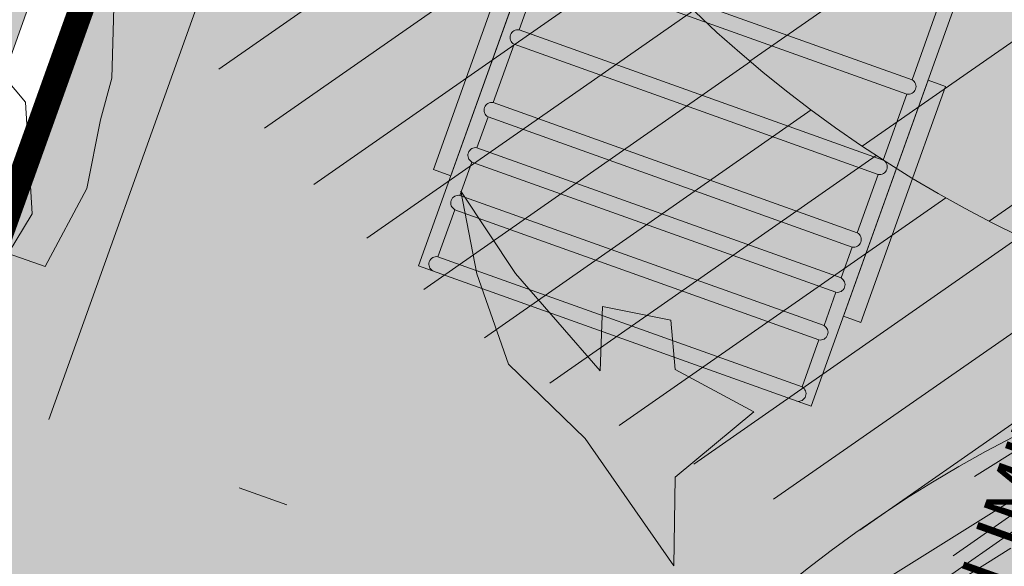
# Model space of a CAD drawing. Units: metres. Extents: x 357910 to 358047, y 6306776 to 6307014.
# Drawn here: x 357982 to 357984, y 6306920 to 6306921 of the extents above; entities that cross this region are included whole.
import ezdxf

# ---------------------------------------------------------------- set-up
doc = ezdxf.new("R2010")
doc.units = ezdxf.units.M
doc.linetypes.add('DASHDOTX2', pattern=[2, 1, -0.5, 0, -0.5])
for name, color, linetype, lineweight in [('00_arbol_exitente', 64, 'Continuous', 15), ('00_arbol_jacarandá', 203, 'Continuous', 15), ('00_linea_ejes_calle', 254, 'Continuous', 18), ('00_linea_soleras_solerillas', 250, 'Continuous', 18), ('03_hatch_area_verde', 64, 'Continuous', 13), ('03_hatch_PAV 1_Bal_Microvibrada', 251, 'Continuous', 13), ('03_hatch_PAV 2', 250, 'Continuous', 13), ('A03_PAV 5 EXISTENTE', 253, 'Continuous', 18), ('A06_TEXTO', 7, 'Continuous', 13), ('A09_ARBOL', 64, 'Continuous', 18), ('A11_MOBILIARIO', 250, 'Continuous', 15), ('ACHURADO ACERAS', 251, 'Continuous', 25), ('ACHURADO PAVIMENTOS', 252, 'Continuous', 18)]:
    doc.layers.add(name, color=color, linetype=linetype, lineweight=lineweight)
doc.layers.add('01_mobiliario_vallas peatonales', color=251, linetype='Continuous')
doc.styles.add('TEXTOS', font='romans.shx', dxfattribs={"height": 0.4})

# ---------------------------------------------------------------- blocks, each defined once
blk = doc.blocks.new('shrub4')
at = {"layer": 'A09_ARBOL', "lineweight": 5}
h = blk.add_hatch(dxfattribs=at)
h.set_pattern_fill('ANSI31', color=256, scale=9e-05)
h.set_pattern_definition([(45, (0, 0), (-0.0002020557627240559, 0.000202055762724056), [])])
h.paths.add_polyline_path([(-0.0027211685513275, 6.05080416186e-05, 1), (0.0026822058713769, 6.05080416186e-05, 1)])
h = blk.add_hatch(dxfattribs=at)
h.set_pattern_fill('ANSI31', color=251, scale=5e-05)
h.set_pattern_definition([(45, (0, 0), (-0.0001122532015133644, 0.0001122532015133644), [])])
h.paths.add_polyline_path([(-0.0027211685513275, 6.05080416186e-05, -0.158228174763423), (-0.0022061601398753, 0.0016471868415186, 0.2402399967373125), (-0.0033211685513275, -0.0005394919583814, 0.7267754692709971), (0.0015671974599247, -0.0021261707582814, -0.612591115640022)])
at = {"layer": 'A09_ARBOL'}
blk.add_circle((-1.94813399753e-05, 6.05080416186e-05), 0.0027016872113522, dxfattribs=at)
blk = doc.blocks.new('jacaranda')
at = {"layer": '00_arbol_jacarandá', "lineweight": 5}
h = blk.add_hatch(dxfattribs=at)
h.set_pattern_fill('ANSI31', color=251, scale=0.025, angle=347)
h.set_pattern_definition([(31.99999999999997, (0, 0), (-0.04206234159851061, 0.06731381763241633), [])])
h.paths.add_polyline_path([(2707.622873192988, 1006.075259674631, 0.166331209258288), (2709.243312183513, 1007.348558679192, -0.231904885100831), (2707.275275138848, 1005.353903232944, -0.7147787730655619), (2703.553568824094, 1010.090259738461, 0.6235019636571218)])
at = {"layer": '00_arbol_jacarandá'}
blk.add_lwpolyline([(2706.980814027215, 1007.752959327431), (2707.046241794339, 1007.675633823434), (2707.059635900163, 1007.454329471869), (2707.012381253884, 1007.375979997264), (2707.085337664935, 1007.350322265994), (2707.167779073053, 1007.504933138091), (2707.195106713034, 1007.640274144341), (2707.217470250099, 1007.722712041573), (2707.222102861248, 1007.886360428091), (2707.17438957053, 1008.059421879177), (2707.208709093356, 1008.107665480982), (2707.228065556533, 1008.265802502485), (2707.178137453896, 1008.371998542998), (2707.14592312635, 1008.573930868535), (2707.118136322295, 1008.690000606279), (2707.036878438218, 1008.849201214664)], dxfattribs=at)
blk.add_lwpolyline([(2708.487080686111, 1007.062274706823), (2708.331777095171, 1007.146550531151), (2708.323363905131, 1007.243810516094), (2708.187986619172, 1007.271095146723), (2708.183465568762, 1007.143728431413), (2708.015762757883, 1007.336662677105), (2707.907713475282, 1007.499287274717), (2707.939374228848, 1007.335537247646), (2708.001812072903, 1007.15696409361), (2708.153573206071, 1007.00962328108), (2708.329134957129, 1006.757609946278), (2708.331682866954, 1006.933321565998)], close=True, dxfattribs=at)
blk = doc.blocks.new('fdsafsdf')
at = {"layer": 'A11_MOBILIARIO'}
for p, q in [((2377.366075800444, -2649.253991329133), (2657.366075800445, -2649.253991329133)), ((2657.366075800445, -2649.253991329133), (2657.366075800445, -2759.253991329133)), ((2542.451760858869, -2653.253991329133), (2567.279506108212, -2653.253991329133)), ((2567.279506108212, -2653.253991329133), (2567.27950610821, -2755.253991329133)), ((2571.279506108211, -2653.253991329133), (2589.779201613136, -2653.253991329133)), ((2571.279506108211, -2653.253991329133), (2571.279506108211, -2755.253991329133)), ((2589.779201613136, -2653.253991329133), (2589.779201613135, -2755.253991329133)), ((2593.779201613136, -2653.253991329133), (2610.169547203255, -2653.253991329133)), ((2593.779201613136, -2653.253991329133), (2593.779201613136, -2755.253991329133)), ((2610.169547203255, -2653.253991329133), (2610.169547203256, -2755.253991329133)), ((2614.169547203256, -2653.253991329133), (2622.825646692091, -2653.253991329133)), ((2614.169547203256, -2653.253991329133), (2614.169547203256, -2755.253991329133)), ((2622.825646692091, -2653.253991329133), (2622.825646692091, -2755.253991329133)), ((2626.82564669209, -2653.253991329133), (2636.184844359356, -2653.253991329132)), ((2626.825646692091, -2653.253991329133), (2626.825646692091, -2755.253991329133)), ((2636.184844359356, -2653.253991329133), (2636.184844359356, -2755.253991329133)), ((2640.184844359355, -2653.253991329132), (2653.366075800445, -2653.253991329133)), ((2640.184844359355, -2653.253991329133), (2640.184844359355, -2755.253991329133)), ((2653.366075800444, -2653.253991329134), (2653.366075800445, -2755.253991329134)), ((2589.779201613135, -2755.253991329133), (2571.279506108211, -2755.253991329133)), ((2610.169547203255, -2755.253991329133), (2593.779201613136, -2755.253991329133)), ((2622.825646692091, -2755.253991329133), (2614.169547203256, -2755.253991329133)), ((2636.184844359356, -2755.253991329133), (2626.825646692091, -2755.253991329133)), ((2653.366075800445, -2755.253991329134), (2640.184844359355, -2755.253991329133)), ((2657.366075800445, -2759.253991329133), (2377.366075800444, -2759.253991329133))]:
    blk.add_line(p, q, dxfattribs=at)
for points in [[(2565.941481920345, -2649.253991329133), (2632.138762442643, -2649.253991329133), (2632.138762442643, -2644.355411308274), (2565.941481920345, -2644.355411308274)], [(2565.941481920345, -2759.253991329133), (2632.138762442643, -2759.253991329133), (2632.138762442643, -2764.152571349992), (2565.941481920345, -2764.152571349992)]]:
    blk.add_lwpolyline(points, close=True, dxfattribs=at)
for centre, start, end in [((2569.279506108211, -2653.566135840638), 8.870717593129818, 171.1292824068828), ((2591.779201613136, -2653.566135840639), 8.870717593129818, 171.1292824068828), ((2612.169547203255, -2653.566135840638), 8.870717593129818, 171.1292824068828), ((2624.825646692091, -2653.566135840638), 8.870717593129818, 171.1292824068828), ((2638.184844359356, -2653.566135840639), 8.870717593129818, 171.1292824068828), ((2655.366075800444, -2653.566135840638), 8.870717593129818, 171.1292824068828), ((2591.779201613136, -2754.941846817628), 188.8707175931355, 351.1292824068641), ((2612.169547203255, -2754.941846817628), 188.8707175931355, 351.1292824068641), ((2624.825646692091, -2754.941846817628), 188.8707175931355, 351.1292824068641), ((2638.184844359356, -2754.941846817628), 188.8707175931355, 351.1292824068641), ((2655.366075800444, -2754.941846817628), 188.8707175931355, 351.1292824068641)]:
    blk.add_arc(centre, 2.024211993854187, start, end, dxfattribs=at)
blk = doc.blocks.new('A$C313A6E27')
at = {"layer": 'ACHURADO PAVIMENTOS'}
h = blk.add_hatch(dxfattribs=at)
h.set_pattern_fill('ANSI31', color=256, scale=20, angle=8.384200132943773, style=0)
h.set_pattern_definition([(53.38420013294377, (-10717.91924992578, -10388.0120583378), (-2.006632574687889, 1.491115592501619), [])])
h.paths.add_polyline_path([(-5.352827720793357, -54.27518043346026), (-11.36246733852568, -55.76113340730626, 0.02035036323152193), (-7.99199999999837, -67.07000000000153), (-4.406927119071042, -77.63811165498191), (1.606901752320482, -76.15112283966482, -0.01437523275929128)])
h.paths.add_polyline_path([(20.57900000000154, -49.82799999999952), (20.00427970722376, -48.00534204255018), (13.14655428433252, -49.70099405068322), (15.91900000000169, -58.40300000000025), (19.24900000000162, -68.70800000000054), (20.16942695790931, -71.56132356951457), (27.14376135364728, -69.83683864277009), (24.26900000000023, -61.10500000000138)])
h.paths.add_polyline_path([(17.46900000000096, -39.96500000000015), (15.07900000000154, -32.51800000000003, -0.0454070211593012), (12.45979388852538, -22.15995918618319), (5.498435047478779, -23.8812357568022, 0.0382533105921565), (7.195999999999913, -31.27700000000004), (11.60900000000038, -44.875), (13.14655428433252, -49.70099405068322), (20.00427970722376, -48.00534204255018)])
h.paths.add_polyline_path([(-9.447683743832386, -27.57683667101992), (-15.37204454353923, -29.04170346976753, 0.01909898440322318), (-14.36499999999978, -40.6150000000016, 0.02663629479635904), (-11.36246733852568, -55.76113340730626), (-5.352827720793357, -54.27518043346026, -0.0006323036297142192), (-5.6299999999992, -53.30400000000191, -0.0488747869500773)])

msp = doc.modelspace()

# ---------------------------------------------------------------- hatches: boundary and pattern name
at = {"layer": '03_hatch_area_verde'}
h = msp.add_hatch(dxfattribs=at)
h.set_pattern_fill('ANSI31', color=256, scale=0.05, angle=90, style=0)
h.set_pattern_definition([(135, (355609.2526470015, 6305916.776095528), (-0.1122532015133644, -0.1122532015133644), [])])
edge = h.paths.add_edge_path()
edge.add_line((357968.0610007121, 6306894.630903344), (357979.2689783303, 6306925.948583105))
edge.add_line((357979.2689783303, 6306925.948583105), (357969.5575148243, 6306929.527412568))
edge.add_arc((358101.2786751033, 6306909.359980308), 133.2561045100041, 171.2952132790745, 175.5501594040947)
edge.add_arc((358367.2210552876, 6306901.383388095), 399.2171654864587, 177.3704386017022, 180.9691650586047)
edge = h.paths.add_edge_path()
edge.add_line((357981.2076173562, 6306838.05494966), (357978.9142520529, 6306831.972970082))
edge.add_line((357978.9142520529, 6306831.972970082), (357970.4930495605, 6306835.148398964))
edge.add_line((357970.4930495605, 6306835.148398964), (357969.0276627455, 6306835.700960385))
edge.add_arc((357977.4992278268, 6306838.31154727), 8.864681540380614, 197.127139448998, 210.7780575029209)
edge.add_arc((357977.4993238126, 6306838.312272238), 8.86513500179458, 210.7817656312648, 314.1340416700996)
edge.add_arc((357977.4111856675, 6306838.371778939), 8.969244318435145, 314.2734350173975, 362.8658969318533)
edge.add_line((357986.3692120959, 6306838.820227544), (357986.5381348326, 6306854.672297665))
edge.add_line((357986.5381348326, 6306854.672297666), (357986.5728374672, 6306866.743757617))
edge.add_line((357986.5728374672, 6306866.743757617), (357977.3956000818, 6306842.171718538))
edge.add_line((357977.3956000818, 6306842.171718538), (357976.5125284016, 6306839.825352531))
edge.add_line((357976.5125284016, 6306839.825352531), (357981.2076173562, 6306838.05494966))
h.paths.add_polyline_path([(357974.2411720588, 6306845.729955167), (357976.9396534683, 6306852.955135018), (357970.1947252608, 6306855.474250631), (357973.7634723804, 6306865.029565591), (357968.4415032844, 6306867.017230254), (357968.4634054914, 6306865.421103346), (357968.3854654329, 6306849.261521674), (357968.4188244434, 6306847.904502668)])
edge = h.paths.add_edge_path()
edge.add_line((357971.9532640333, 6306941.486720584), (357975.6502563997, 6306940.12431983))
edge.add_line((357975.6502563998, 6306940.12431983), (357979.493108134, 6306950.541219106))
edge.add_line((357979.493108134, 6306950.541219106), (357988.7385320426, 6306947.130686329))
edge.add_arc((358037.1258987054, 6306935.508304789), 49.76361125567006, 163.3480216151091, 166.4937276318606, ccw=False)
edge.add_arc((357983.028367909, 6306949.77531348), 6.420859508715283, 359.9387322192916, 488.6782601129243)
edge.add_arc((357993.7015096473, 6306938.720454125), 21.76776574391525, 132.4277332678777, 161.8252731908142)
edge.add_arc((358089.5919194786, 6306912.457745233), 121.1673828425516, 164.1700522652407, 166.1383961919565)
at = {"layer": '03_hatch_PAV 1_Bal_Microvibrada'}
h = msp.add_hatch(dxfattribs=at)
h.set_pattern_fill('NET', color=256, scale=0.13, angle=70)
h.set_pattern_definition([(70, (355609.2526470015, 6305916.776095528), (-0.3878581292293837, 0.1411688141576698), []), (160, (355609.2526470015, 6305916.776095528), (-0.1411688141576698, -0.3878581292293837), [])])
edge = h.paths.add_edge_path()
edge.add_line((357986.4873807324, 6306892.710017457), (357973.0743806639, 6306897.510264656))
edge.add_line((357973.0743806639, 6306897.510264656), (357984.1186539334, 6306928.370516632))
edge.add_line((357984.1186539333, 6306928.370516633), (357986.8916801583, 6306927.348612164))
edge.add_line((357986.8916801583, 6306927.348612163), (357986.9728160652, 6306936.53601871))
edge.add_arc((358037.1258987053, 6306935.508304789), 50.16361125561902, 167.0150701340236, 178.8260855094927, ccw=False)
edge.add_line((357988.2450111964, 6306946.779805601), (357979.7891626467, 6306949.899072919))
edge.add_line((357979.7891626467, 6306949.899072919), (357976.0855049341, 6306939.859032902))
edge.add_line((357976.0855049342, 6306939.859032902), (357983.9158510244, 6306936.971742043))
edge.add_line((357983.9158510244, 6306936.971742044), (357979.9704057269, 6306926.276253491))
edge.add_line((357979.9704057269, 6306926.27625349), (357968.4693640097, 6306894.139684905))
edge.add_line((357968.4693640098, 6306894.139684906), (357968.8362400008, 6306867.403537193))
edge.add_line((357968.8362400008, 6306867.403537193), (357981.1517369644, 6306862.803909185))
edge.add_line((357981.1517369644, 6306862.803909186), (357974.5346312667, 6306845.08661879))
edge.add_line((357974.5346312667, 6306845.086618789), (357968.8358950423, 6306847.214999546))
edge.add_line((357968.8358950423, 6306847.214999546), (357968.8835667432, 6306845.275751252))
edge.add_line((357968.8835667433, 6306845.275751252), (357969.0141261544, 6306840.163880468))
edge.add_arc((358008.9798036226, 6306839.677681112), 39.96863476913441, 179.303007011445, 181.9618927671796)
edge.add_arc((357976.5346534902, 6306838.255299764), 7.500250574532458, 179.5869975685283, 196.578911576215)
edge.add_line((357969.3462058773, 6306836.115211074), (357978.6228201857, 6306832.617227381))
edge.add_line((357978.6228201856, 6306832.617227381), (357980.5633600576, 6306837.763517793))
edge.add_line((357980.5633600576, 6306837.763517793), (357975.868271103, 6306839.533920664))
edge.add_line((357975.868271103, 6306839.533920663), (357976.7522637054, 6306841.878259329))
edge.add_line((357976.7522637054, 6306841.878259329), (357986.174547369, 6306867.106409444))
edge.add_line((357986.174547369, 6306867.106409444), (357986.4873807324, 6306892.710017456))
edge = h.paths.add_edge_path(flags=16)
edge.add_arc((357977.4960992581, 6306880.316390927), 3.799999999999727, 0, 360)
edge = h.paths.add_edge_path(flags=16)
edge.add_line((357976.8971079488, 6306837.579853902), (357974.3971079488, 6306837.579853902))
edge.add_arc((357975.6471079488, 6306837.579853902), 1.25, 180, 360)
at = {"layer": '03_hatch_PAV 2'}
h = msp.add_hatch(dxfattribs=at)
h.set_pattern_fill('AR-B88', color=256, scale=0.001, angle=160)
h.set_pattern_definition([(160, (355609.2526470015, 6305916.776095528), (-0.06949849312377591, -0.1909455405436966), []), (250, (355609.2526470015, 6305916.776095528), (0.02597427714807235, -0.2256947871055845), [0.2031999999999999, -0.2031999999999999])])
edge = h.paths.add_edge_path(flags=17)
edge.add_arc((358101.2786751034, 6306909.359980308), 133.2561045100216, 171.0539680259399, 171.2293987631056)
edge.add_line((357969.5807676461, 6306929.678704692), (357979.4602767112, 6306926.037947755))
edge.add_line((357979.4602767112, 6306926.037947755), (357979.5985902239, 6306926.413273443))
edge.add_line((357979.5985902239, 6306926.413273443), (357969.6435976388, 6306930.081847264))
h.paths.add_polyline_path([(357968.0684071542, 6306894.206431418), (357968.4693640098, 6306894.139684906), (357979.9704057269, 6306926.27625349), (357983.7773689338, 6306936.596338634), (357983.4022118236, 6306936.734729868), (357979.5985902239, 6306926.413273443), (357979.4602767112, 6306926.037947755)])
edge = h.paths.add_edge_path()
edge.add_arc((358037.1258987054, 6306935.508304789), 49.7636112557535, 166.609679244554, 178.8234064137539)
edge.add_line((357987.3727798372, 6306936.530150224), (357987.286645651, 6306926.776764642))
edge.add_line((357987.286645651, 6306926.776764642), (357986.8916801583, 6306927.348612163))
edge.add_line((357986.8916801583, 6306927.348612163), (357986.9728160652, 6306936.53601871))
edge.add_arc((358037.1258987054, 6306935.508304789), 50.16361125567371, 167.0150701340301, 178.8260855094863, ccw=False)
edge.add_line((357988.2450111964, 6306946.779805601), (357979.7891626467, 6306949.899072919))
edge.add_line((357979.7891626467, 6306949.899072919), (357976.0855049341, 6306939.859032902))
edge.add_line((357976.0855049342, 6306939.859032902), (357983.9158510244, 6306936.971742043))
edge.add_line((357983.9158510244, 6306936.971742044), (357983.7773689338, 6306936.596338635))
edge.add_line((357983.7773689338, 6306936.596338634), (357983.4022118236, 6306936.734729868))
edge.add_line((357983.4022118236, 6306936.734729868), (357975.5711959359, 6306939.62058434))
edge.add_line((357975.5711959359, 6306939.62058434), (357971.8328880776, 6306940.998210513))
edge.add_line((357971.8328880776, 6306940.998210513), (357971.9290453764, 6306941.389071439))
edge.add_line((357971.9290453764, 6306941.389071439), (357975.7096326131, 6306939.99586464))
edge.add_line((357975.7096326131, 6306939.99586464), (357979.5523190365, 6306950.412789868))
edge.add_line((357979.5523190365, 6306950.412789868), (357988.7151104957, 6306947.03273927))
h = msp.add_hatch(dxfattribs=at)
h.set_pattern_fill('AR-B88', color=256, scale=0.001, angle=160)
h.set_pattern_definition([(160, (357986.6207492824, 6306931.618514193), (-0.06949849312377591, -0.1909455405436966), []), (250, (357986.6207492824, 6306931.618514193), (0.02597427714807235, -0.2256947871055845), [0.2031999999999999, -0.2031999999999999])])
h.paths.add_polyline_path([(357984.1186539333, 6306928.370516633), (357983.9598593321, 6306927.926807817), (357984.3592094325, 6306927.85557166), (357987.286645651, 6306926.776764642), (357986.8916801583, 6306927.348612163)])
h.paths.add_polyline_path([(357984.3592094325, 6306927.85557166), (357983.9598593321, 6306927.926807817), (357973.0743806639, 6306897.510264656), (357973.4509893915, 6306897.375483847), (357973.5857701998, 6306897.752092575)])
at = {"layer": 'A03_PAV 5 EXISTENTE', "true_color": 0x4b382f}
h = msp.add_hatch(dxfattribs=at)
h.set_pattern_fill('AR-SAND', color=39, scale=0.01, angle=342)
h.set_pattern_definition([(19.50000000000001, (355609.2526470015, 6305916.776095528), (0.1360198057036082, 0.470404017143086), [0, -0.38608, 0, -0.4318, 0, -0.41275]), (349.5, (355609.2526470015, 6305916.776095528), (0.6490331857249412, 0.5428308490825979), [0, -0.20828, 0, -0.34798, 0, -0.13335]), (309.5, (355608.9555179247, 6305916.872638618), (0.7527225625476132, -0.2430632409718806), [0, -0.127, 0, -0.4572, 0, -0.5969]), (299.5, (355608.9555179247, 6305916.872638618), (0.795074289113975, -0.02393353442154258), [0, -0.0635, 0, -0.29972, 0, -0.3429])])
h.paths.add_polyline_path([(357987.2857075259, 6306926.670536249), (357987.2465295935, 6306922.234231701), (357987.0447927141, 6306908.037739126), (357986.9355425534, 6306897.20845718), (357986.8919587289, 6306893.096282139), (357973.7136175837, 6306897.812549555), (357984.4193483072, 6306927.726835417)])
edge = h.paths.add_edge_path()
edge.add_arc((358101.2786751106, 6306909.359980308), 133.2561045173682, 166.3087093435875, 171.0101271490763)
edge.add_line((357969.6594918745, 6306930.18256409), (357979.5393371801, 6306926.541683244))
edge.add_line((357979.5393371801, 6306926.541683244), (357983.2738020233, 6306936.675476825))
edge.add_line((357983.2738020233, 6306936.675476825), (357971.8090281765, 6306940.900429161))
h.paths.add_polyline_path([(357976.6105829966, 6306929.11301345), (357977.3021505601, 6306930.989641891), (357979.178779001, 6306930.298074326), (357978.4872114374, 6306928.421445886)], flags=16)
h.paths.add_polyline_path([(357974.7339545557, 6306929.804581014), (357975.4255221193, 6306931.681209454), (357977.3021505601, 6306930.989641891), (357976.6105829966, 6306929.11301345)], flags=16)
h.paths.add_polyline_path([(357972.8573261148, 6306930.496148577), (357973.5488936784, 6306932.372777018), (357975.4255221193, 6306931.681209454), (357974.7339545557, 6306929.804581014)], flags=16)
h.paths.add_polyline_path([(357970.980697674, 6306931.18771614), (357971.6722652376, 6306933.064344581), (357973.5488936784, 6306932.372777018), (357972.8573261148, 6306930.496148577)], flags=16)
h.paths.add_polyline_path([(357978.0238859483, 6306934.986635143), (357978.7154535119, 6306936.863263584), (357980.5920819527, 6306936.17169602), (357979.9005143892, 6306934.295067579)], flags=16)
h.paths.add_polyline_path([(357976.1472575074, 6306935.678202706), (357976.838825071, 6306937.554831148), (357978.7154535119, 6306936.863263584), (357978.0238859483, 6306934.986635143)], flags=16)
h.paths.add_polyline_path([(357974.2706290666, 6306936.369770271), (357974.9621966301, 6306938.246398712), (357976.838825071, 6306937.554831148), (357976.1472575074, 6306935.678202706)], flags=16)
h.paths.add_polyline_path([(357970.9667289126, 6306855.826401681), (357977.1495797694, 6306853.517212368), (357980.5084005879, 6306862.510449978), (357974.325549731, 6306864.819639291)])
at = {"layer": 'ACHURADO ACERAS', "lineweight": 18}
h = msp.add_hatch(dxfattribs=at)
h.set_pattern_fill('AR-SAND', color=256, scale=0.006999999999999999, angle=61.51406376166874)
h.set_pattern_definition([(99.01406376166867, (358980.9105626108, 6305395.104060208), (-0.3064552921106116, 0.1535513077525544), [0, -0.2702559999999996, 0, -0.3022599999999996, 0, -0.2889249999999996]), (69.01406376166871, (358980.9105626108, 6305395.104060208), (-0.2909515735232499, 0.5158902899255469), [0, -0.145796, 0, -0.243586, 0, -0.09334500000000001]), (29.0140637616687, (358980.8062580313, 6305394.911842571), (0.2631965762031838, 0.4871409959776753), [0, -0.0889, 0, -0.3200399999999999, 0, -0.4178299999999999]), (19.01406376166869, (358980.8062580313, 6305394.911842571), (0.1177629049853506, 0.5442083318515173), [0, -0.04445, 0, -0.209804, 0, -0.24003])])
edge = h.paths.add_edge_path()
edge.add_line((357966.0732704907, 6306949.628807968), (357969.0610370419, 6306959.491465375))
edge.add_line((357969.0610370419, 6306959.491465376), (357968.0450012822, 6306959.672742472))
edge.add_line((357968.0450012822, 6306959.672742472), (357964.8272744897, 6306949.563508921))
edge.add_arc((358101.5373784128, 6306908.760041916), 142.669462164561, 163.3813669941432, 176.8766232153104)
edge.add_arc((359011.6006309988, 6306896.263028517), 1052.715959863947, 178.8966751081699, 179.8220124948751)
edge.add_line((357958.8897505608, 6306899.533251692), (357960.0981596978, 6306899.317652096))
edge.add_line((357960.0981596978, 6306899.317652096), (357960.2586918393, 6306916.117304389))
edge.add_arc((358105.6491889645, 6306908.150804719), 145.6085909941804, 163.4495443247145, 176.863682066107, ccw=False)
edge = h.paths.add_edge_path()
edge.add_line((357995.377535612, 6306932.563456393), (357996.5564727451, 6306932.553044952))
edge.add_arc((358082.6862821229, 6306929.894676057), 86.17082446301843, 168.3884892465309, 178.2321453992973, ccw=False)
edge.add_arc((358039.5939058292, 6306935.685504909), 42.89989356262777, 154.9613699250057, 164.3770530709715, ccw=False)
edge.add_line((358000.7256308991, 6306953.841993326), (357999.6381987616, 6306954.036008683))
edge.add_arc((358053.0752636573, 6306929.172221163), 58.93833925786574, 155.0478630976112, 161.8959458603582)
edge.add_arc((358089.5131952218, 6306929.539821809), 94.18420661807399, 169.0149211590015, 178.1602937646374)
h.paths.add_polyline_path([(357996.4994850768, 6306926.553314256), (357995.3244180086, 6306926.563691519), (357995.2871548292, 6306907.47587959), (357995.0286860961, 6306894.00772931), (357996.2673200271, 6306894.002044319), (357996.3685989226, 6306908.124449302)])

# ---------------------------------------------------------------- linework, layer by layer
at = {"layer": '00_linea_ejes_calle', "linetype": 'DASHDOTX2'}
msp.add_lwpolyline([(357981.8613337699, 6306919.945940976), (357982.8721898316, 6306922.770506433), (357984.7552334698, 6306922.096602392), (357983.7443774081, 6306919.272036935)], close=True, dxfattribs=at)
at = {"layer": '00_linea_soleras_solerillas'}
msp.add_lwpolyline([(357977.2681146694, 6306842.11258529), (357977.2669328065, 6306842.113026696), (357986.573665491, 6306867.03178924), (357986.5944706706, 6306874.268959989), (357986.8257689679, 6306886.851215626), (357986.8908372808, 6306892.990472456), (357973.5857701998, 6306897.752092575), (357984.3592094325, 6306927.85557166), (357987.286645651, 6306926.776764642), (357987.3727798372, 6306936.530150224, -0.05334294730821212), (357988.7151104957, 6306947.032739271)], format="xyb", dxfattribs=at)
msp.add_lwpolyline([(357987.2857075259, 6306926.670536249), (357987.2465295935, 6306922.234231701), (357987.0447927141, 6306908.037739126), (357986.9355425534, 6306897.20845718), (357986.8919587289, 6306893.096282139), (357973.7136175837, 6306897.812549555), (357984.4193483072, 6306927.726835417)], close=True, dxfattribs=at)
at = {"layer": '01_mobiliario_vallas peatonales', "const_width": 0.05}
msp.add_lwpolyline([(357984.4193483072, 6306927.726835417), (357978.5320314784, 6306911.276311569)], dxfattribs=at)

# ---------------------------------------------------------------- block references
at = {"rotation": 341.5140637624625}
msp.add_blockref('A$C313A6E27', (357990.5651304382, 6306968.473484917), dxfattribs=at)
at = {"xscale": 0.007500000006999191, "yscale": 0.007500000006999191, "zscale": 0.007500000006999191, "rotation": 250.3087168953232}
msp.add_blockref('fdsafsdf', (358008.7927053965, 6306932.042023464), dxfattribs=at)
at = {"layer": '00_arbol_exitente', "xscale": 928.3296299406657, "yscale": 928.3296299406657, "zscale": 928.3296299406657, "rotation": 349.8982638946125}
for p in [(357984.8774723966, 6306922.510535033), (357984.9180318636, 6306917.618914476)]:
    msp.add_blockref('shrub4', p, dxfattribs=at)
at = {"layer": '00_arbol_jacarandá'}
msp.add_blockref('jacaranda', (355274.7688055364, 6305912.898829111), dxfattribs=at)

# ---------------------------------------------------------------- texts
at = {"layer": 'A06_TEXTO', "insert": (357983.6626245243, 6306919.637051629), "char_height": 0.1125, "attachment_point": 1, "rotation": 70.30871689532322, "style": 'TEXTOS'}
msp.add_mtext_dynamic_manual_height_columns('LIMITE AREA DE PROTECCION', width=2.934558068078786, gutter_width=12.5, heights=[0], dxfattribs=at)

doc.saveas('drawing.dxf')
